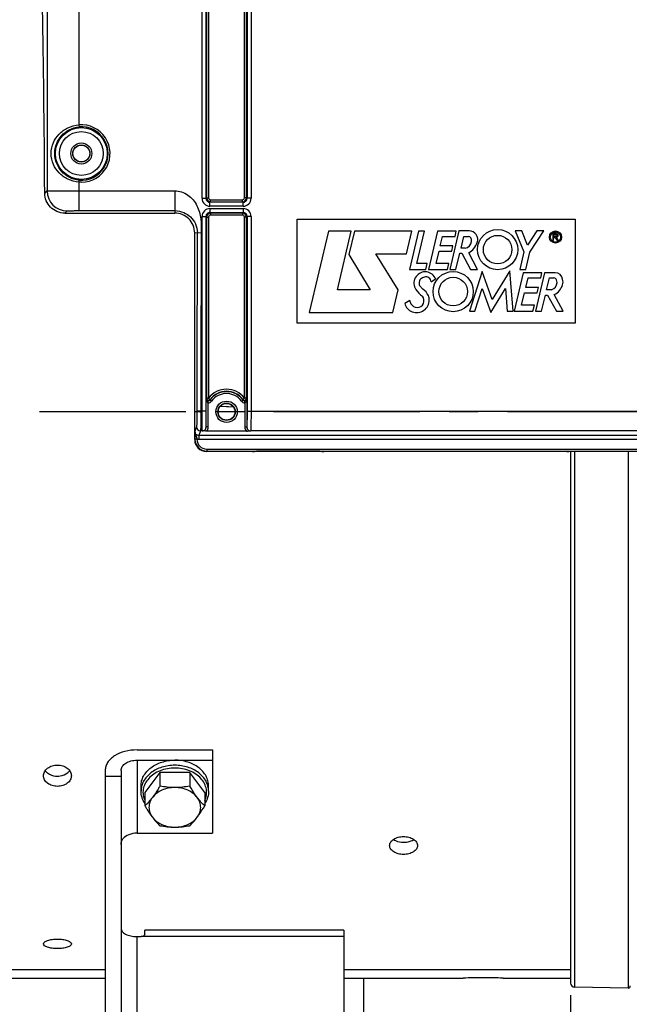
# Model space of a CAD drawing. Units: millimetres. Extents: x 0 to 594, y 0 to 420.
# Drawn here: x 182 to 233, y 231 to 313 of the extents above; entities that cross this region are included whole.
import ezdxf

# ---------------------------------------------------------------- set-up
doc = ezdxf.new("R2010")
doc.units = ezdxf.units.MM
doc.header["$LTSCALE"] = 32.67
doc.linetypes.add('CENTER', pattern=[0.6, 0.375, -0.075, 0.075, -0.075])
doc.layers.get('0').update_dxf_attribs({"linetype": 'CONTINUOUS'})
doc.layers.add('7_ALL_FEATURES', color=7, linetype='CONTINUOUS')
doc.layers.add('AXE_ASM_REF', color=7, linetype='CONTINUOUS')
doc.styles.get("Standard").update_dxf_attribs({"font": 'txt', "width": 0.85})
doc.dimstyles.new('DIMSTYLE_3', dxfattribs={"dimtxt": 3.5, "dimasz": 3.5, "dimexe": 1.5, "dimexo": 1, "dimgap": 0.875, "dimtad": 1, "dimdec": 4, "dimlfac": 3, "dimtxsty": 'STANDARD', "dimblk": '_FILLED', "dimblk1": '_FILLED', "dimblk2": '_FILLED', "dimcen": 0.09, "dimclrt": 5, "dimadec": 0, "dimazin": 0, "dimtp": 0.0001, "dimtm": 0.0001, "dimtfac": 1, "dimtdec": 4, "dimtofl": 0, "dimtmove": 0, "dimatfit": 3, "dimldrblk": '_FILLED', "dimfxl": 1, "dimtolj": 1, "dimarcsym": 0})

# ---------------------------------------------------------------- blocks, each defined once
blk = doc.blocks.new('_FILLED')
at = {"color": 0, "linetype": 'BYBLOCK'}
blk.add_solid([(0, 0), (-1, 0.214), (-1, -0.214)], dxfattribs=at)
blk = doc.blocks.new('*D10')
at = {"color": 2, "linetype": 'CONTINUOUS'}
for p, q in [((117.033, 357.617), (117.033, 396.258)), ((269.367, 288.744), (269.367, 396.258)), ((117.033, 394.758), (193.2, 394.758)), ((269.367, 394.758), (193.2, 394.758))]:
    blk.add_line(p, q, dxfattribs=at)
at = {"color": 2, "linetype": 'CONTINUOUS', "xscale": 3.5, "yscale": 3.5, "zscale": 3.5, "rotation": 180}
blk.add_blockref('_FILLED', (117.033, 394.758), dxfattribs=at)
at = {"color": 2, "linetype": 'CONTINUOUS', "xscale": 3.5, "yscale": 3.5, "zscale": 3.5}
blk.add_blockref('_FILLED', (269.367, 394.758), dxfattribs=at)
at = {"color": 5, "linetype": 'CONTINUOUS', "insert": (193.2, 399.133), "char_height": 3.5, "width": 8.925, "attachment_point": 2, "line_spacing_factor": 0.9}
blk.add_mtext('457', dxfattribs=at)
blk = doc.blocks.new('*D25')
at = {"color": 2, "linetype": 'CONTINUOUS'}
for p, q in [((269.367, 271.898), (269.367, 215.727)), ((228.2, 231.403), (228.2, 215.727)), ((228.2, 217.227), (248.783, 217.227)), ((269.367, 217.227), (248.783, 217.227)), ((248.783, 217.227), (292.981, 217.227))]:
    blk.add_line(p, q, dxfattribs=at)
at = {"color": 2, "linetype": 'CONTINUOUS', "xscale": 3.5, "yscale": 3.5, "zscale": 3.5, "rotation": 180}
blk.add_blockref('_FILLED', (228.2, 217.227), dxfattribs=at)
at = {"color": 2, "linetype": 'CONTINUOUS', "xscale": 3.5, "yscale": 3.5, "zscale": 3.5}
blk.add_blockref('_FILLED', (269.367, 217.227), dxfattribs=at)
at = {"color": 5, "linetype": 'CONTINUOUS', "insert": (278.106, 221.602), "char_height": 3.5, "width": 14.875, "attachment_point": 1, "line_spacing_factor": 0.9}
blk.add_mtext('123,5', dxfattribs=at)

msp = doc.modelspace()

# ---------------------------------------------------------------- linework, layer by layer
at = {"color": 9, "linetype": 'CONTINUOUS'}
for p, q in [((197.697182, 336.65254), (197.697182, 298.277705)), ((197.863823, 336.652258), (197.863823, 298.277705)), ((200.869591, 298.277705), (200.869591, 336.652258)), ((201.036232, 298.277734), (201.036232, 336.65254)), ((184.336275, 329.875274), (184.336275, 298.844483)), ((187.002536, 329.874895), (187.002536, 304.388897)), ((197.314291, 298.228097), (197.314291, 329.874978)), ((197.647574, 298.2281), (197.647574, 329.875274)), ((201.08584, 329.875274), (201.08584, 298.228105)), ((201.419123, 329.874978), (201.419123, 298.228097)), ((187.002536, 304.388897), (187.016198, 304.222817)), ((187.002536, 299.587122), (187.016198, 299.753203)), ((187.002536, 299.587122), (187.002536, 297.195221)), ((187.222838, 299.579058), (187.002536, 299.587122)), ((184.134815, 298.643023), (184.336275, 298.844483)), ((197.314291, 298.228097), (197.647574, 298.228097)), ((197.697182, 298.277705), (197.647574, 298.2281)), ((197.697182, 298.277705), (197.863823, 298.277705)), ((201.036232, 298.277705), (200.869591, 298.277705)), ((201.08584, 298.228105), (201.036232, 298.277734)), ((201.419123, 298.228097), (201.08584, 298.228097)), ((197.980856, 297.561532), (197.980856, 297.894815)), ((200.752558, 297.561532), (197.980856, 297.561532)), ((197.980856, 297.373759), (197.980856, 297.040477)), ((197.980856, 297.373759), (200.752558, 297.373759)), ((198.030466, 297.944423), (197.980936, 297.894815)), ((200.752482, 297.894815), (197.980936, 297.894815)), ((198.030464, 297.944423), (198.030464, 298.111064)), ((198.030464, 298.111064), (200.702949, 298.111064)), ((198.030466, 297.944423), (200.702949, 297.944423)), ((200.702949, 297.944423), (200.702949, 298.111064)), ((200.752482, 297.894815), (200.702949, 297.944423)), ((200.752558, 297.561532), (200.752558, 297.894815)), ((200.752558, 297.373759), (200.752558, 297.040477)), ((185.812627, 296.98801), (186.002688, 297.178071)), ((195.033372, 297.195221), (195.033374, 296.98801)), ((197.314291, 280.386566), (197.314291, 296.707194)), ((197.314291, 296.707194), (197.647574, 296.707194)), ((197.647574, 280.386566), (197.647574, 296.707186)), ((197.647574, 296.707186), (197.697182, 296.657557)), ((197.697182, 296.657586), (197.863823, 296.657586)), ((197.697182, 296.657557), (197.697183, 281.465145)), ((197.863823, 296.657586), (197.863823, 281.465142)), ((197.980932, 297.040477), (200.752478, 297.040477)), ((197.980932, 297.040477), (198.030464, 296.990868)), ((198.030464, 296.990868), (198.030464, 296.824227)), ((200.702948, 296.990868), (198.030464, 296.990868)), ((200.702949, 296.824227), (198.030464, 296.824227)), ((200.702948, 296.990868), (200.752478, 297.040477)), ((200.702949, 296.990868), (200.702949, 296.824227)), ((200.869591, 281.465142), (200.869591, 296.657586)), ((201.036232, 296.657586), (200.869591, 296.657586)), ((201.036232, 296.657586), (201.08584, 296.707191)), ((201.036232, 281.465142), (201.036232, 296.657586)), ((201.419123, 296.707194), (201.08584, 296.707194)), ((201.08584, 296.707191), (201.08584, 280.386566)), ((201.419123, 296.707194), (201.419123, 280.386566)), ((197.253178, 295.318124), (196.70004, 295.321343)), ((197.670999, 279.051055), (197.670999, 281.384677)), ((197.863823, 281.465142), (197.697183, 281.465141)), ((197.837641, 281.069288), (197.84039, 281.23568)), ((197.837641, 279.050945), (197.837641, 281.069288)), ((197.863823, 281.465142), (197.996428, 281.36422)), ((198.115124, 281.209832), (197.979241, 281.306294)), ((200.61829, 281.209832), (200.754173, 281.306294)), ((200.869591, 281.465142), (200.736986, 281.36422)), ((200.895773, 281.069288), (200.893024, 281.235681)), ((200.895773, 281.069288), (200.895773, 279.050945)), ((201.062415, 281.384677), (201.062415, 279.051019)), ((196.877574, 280.321343), (196.70004, 280.321343)), ((196.877602, 280.386574), (196.877574, 280.321343)), ((197.647574, 280.386566), (196.877602, 280.386574)), ((197.210885, 280.386566), (197.210856, 280.305037)), ((201.08584, 280.386566), (234.31424, 280.386566)), ((196.855546, 279.05506), (196.723189, 278.657736)), ((197.056065, 278.323567), (197.056065, 277.990691)), ((197.188833, 278.722195), (197.056075, 278.323567)), ((238.344011, 278.323567), (197.056075, 278.323567)), ((197.336346, 278.722183), (197.188833, 278.722195)), ((197.338371, 278.717142), (197.336346, 278.722183)), ((197.670999, 279.051055), (197.669629, 279.05506)), ((197.837641, 279.050945), (197.670999, 279.050945)), ((200.895773, 279.050945), (201.062415, 279.050945)), ((201.063785, 279.05506), (201.062415, 279.051019)), ((201.397068, 278.722183), (201.395356, 278.717156)), ((234.003013, 278.722183), (201.397068, 278.722183)), ((196.714619, 278.032239), (196.70004, 277.988467)), ((196.881484, 278.014013), (196.714884, 278.010392)), ((196.879778, 278.026594), (196.881482, 278.014243)), ((238.344016, 277.990691), (197.056065, 277.990691)), ((197.713953, 277.032068), (197.699279, 276.98801)), ((197.713953, 277.198506), (237.686127, 277.198506)), ((197.713953, 277.198506), (197.713953, 277.032068)), ((197.713953, 277.032068), (237.686127, 277.032068)), ((228.527556, 277.021415), (228.527556, 232.069568)), ((233.030465, 277.021415), (233.030465, 231.99097)), ((191.866707, 251.102341), (191.866707, 244.973985)), ((191.866707, 222.671386), (191.866707, 236.298749)), ((209.20004, 236.298749), (192.20004, 236.298749))]:
    msp.add_line(p, q, dxfattribs=at)
at = {"color": 7, "linetype": 'CONTINUOUS'}
for p, q in [((185.812627, 296.98801), (195.033374, 296.98801)), ((196.70004, 280.321343), (196.70004, 295.321351)), ((207.898216, 295.479298), (206.290549, 288.654676)), ((209.817945, 295.479298), (207.898216, 295.479298)), ((208.660473, 290.545943), (209.817945, 295.479298)), ((210.079547, 295.477879), (209.619838, 293.524353)), ((214.881356, 295.477879), (210.079547, 295.477879)), ((214.451038, 293.56903), (214.881356, 295.477879)), ((215.442729, 295.480034), (214.689198, 292.261388)), ((215.3211, 292.75747), (215.953476, 295.480034)), ((215.953476, 295.480034), (215.442729, 295.480034)), ((217.05602, 295.480034), (216.297551, 292.259838)), ((218.620586, 295.480034), (217.05602, 295.480034)), ((217.275205, 294.24067), (217.467687, 295.039878)), ((217.467687, 295.039878), (218.527183, 295.039878)), ((218.839006, 295.488466), (218.080615, 292.269062)), ((218.527183, 295.039878), (218.620586, 295.480034)), ((219.701341, 295.488466), (218.839006, 295.488466)), ((219.023528, 294.049974), (219.259637, 295.035515)), ((219.259637, 295.035515), (219.646653, 295.035515)), ((224.098039, 295.490336), (223.559066, 295.490336)), ((223.559066, 295.490336), (224.283321, 293.729187)), ((224.581558, 294.300749), (224.098039, 295.490336)), ((225.368467, 295.48981), (224.581558, 294.300749)), ((224.786866, 293.722249), (225.957741, 295.48981)), ((225.957741, 295.48981), (225.368467, 295.48981)), ((227.016322, 295.266175), (226.70004, 295.28374)), ((226.70004, 295.28374), (226.70004, 294.6995)), ((226.777501, 295.199094), (226.997667, 295.199094)), ((226.777501, 295.023488), (226.777501, 295.199094)), ((226.997667, 295.023488), (226.777501, 295.023488)), ((226.777501, 294.9398), (226.906331, 294.9398)), ((226.777501, 294.6995), (226.777501, 294.9398)), ((226.906331, 294.9398), (227.077361, 294.704594)), ((227.182664, 294.704594), (227.003603, 294.950843)), ((218.3347, 294.24067), (217.275205, 294.24067)), ((218.231994, 293.799516), (218.3347, 294.24067)), ((219.372593, 294.049974), (219.023528, 294.049974)), ((226.70004, 294.6995), (226.777501, 294.6995)), ((227.077361, 294.704594), (227.182664, 294.704594)), ((209.619838, 293.524353), (211.413195, 290.545943)), ((211.87628, 293.56903), (214.451038, 293.56903)), ((213.741659, 290.551856), (211.87628, 293.56903)), ((216.92309, 292.763935), (217.171552, 293.799516)), ((217.171552, 293.799516), (218.231994, 293.799516)), ((218.586211, 292.269062), (218.913673, 293.617282)), ((218.913673, 293.617282), (219.084605, 293.617282)), ((219.084605, 293.617282), (219.801072, 292.267538)), ((220.394034, 292.267538), (219.657953, 293.654234)), ((224.283321, 293.729187), (223.931732, 292.253451)), ((224.437328, 292.253451), (224.786866, 293.722249)), ((216.183435, 292.75747), (215.3211, 292.75747)), ((216.075105, 292.261388), (216.183435, 292.75747)), ((217.986634, 292.763935), (216.92309, 292.763935)), ((217.872206, 292.259838), (217.986634, 292.763935)), ((214.689198, 292.261388), (216.075105, 292.261388)), ((216.297551, 292.259838), (217.872206, 292.259838)), ((216.84392, 291.562281), (216.889713, 291.464756)), ((218.080615, 292.269062), (218.586211, 292.269062)), ((220.788776, 292.090456), (219.725233, 288.77147)), ((219.801072, 292.267538), (220.394034, 292.267538)), ((221.633135, 289.737983), (220.788776, 292.090456)), ((223.095047, 292.139234), (221.633135, 289.737983)), ((223.385615, 288.770156), (223.095047, 292.139234)), ((224.228919, 291.990378), (223.470397, 288.769919)), ((223.931732, 292.253451), (224.437328, 292.253451)), ((225.792959, 291.990378), (224.228919, 291.990378)), ((224.448103, 290.751014), (224.64006, 291.550222)), ((224.64006, 291.550222), (225.700029, 291.550222)), ((226.022976, 291.988591), (225.265345, 288.770156)), ((225.700029, 291.550222), (225.792959, 291.990378)), ((226.908779, 291.988591), (226.022976, 291.988591)), ((226.182277, 290.564605), (226.418068, 291.550222)), ((226.418068, 291.550222), (226.805083, 291.550222)), ((216.506272, 291.22502), (216.889713, 291.464756)), ((225.507546, 290.751014), (224.448103, 290.751014)), ((225.404862, 290.30915), (225.507546, 290.751014)), ((211.413195, 290.545943), (208.660473, 290.545943)), ((213.295091, 288.654676), (213.741659, 290.551856)), ((220.183102, 288.77147), (220.795452, 290.666547)), ((220.795452, 290.666547), (221.510981, 288.651312)), ((221.510981, 288.651312), (222.733682, 290.664234)), ((222.733682, 290.664234), (222.893839, 288.770156)), ((224.095989, 289.273701), (224.343956, 290.30915)), ((224.343956, 290.30915), (225.404862, 290.30915)), ((225.761164, 288.770156), (226.087627, 290.117587)), ((226.087627, 290.117587), (226.259085, 290.117587)), ((226.604539, 290.564605), (226.182277, 290.564605)), ((226.259085, 290.117587), (227.008517, 288.768368)), ((227.56904, 288.768368), (226.829571, 290.159032)), ((214.712798, 289.670231), (214.308331, 289.414883)), ((225.159532, 289.273701), (224.095989, 289.273701)), ((225.044579, 288.769919), (225.159532, 289.273701)), ((206.290549, 288.654676), (213.295091, 288.654676)), ((219.725233, 288.77147), (220.183102, 288.77147)), ((222.893839, 288.770156), (223.385615, 288.770156)), ((223.470397, 288.769919), (225.044579, 288.769919)), ((225.265345, 288.770156), (225.761164, 288.770156)), ((227.008517, 288.768368), (227.56904, 288.768368)), ((196.70004, 277.988467), (196.70004, 280.321343)), ((201.03092, 278.708877), (197.702621, 278.708877)), ((201.542076, 276.98801), (197.699279, 276.98801)), ((201.708717, 276.996592), (201.714109, 277.012781)), ((207.185973, 277.021415), (201.880774, 277.021415)), ((207.35803, 276.996592), (207.352638, 277.012781)), ((227.875409, 276.98801), (207.524671, 276.98801)), ((228.04205, 276.996592), (228.047443, 277.012781)), ((228.20004, 277.012781), (228.20004, 232.402851)), ((191.866707, 251.959391), (198.20004, 251.959391)), ((198.20004, 251.959391), (198.20004, 244.973985)), ((191.866707, 251.102341), (198.20004, 251.102341)), ((189.20004, 250.245291), (189.20004, 224.98801)), ((190.533374, 250.245291), (190.533374, 224.98801)), ((189.20004, 249.753511), (190.533374, 249.753511)), ((193.782448, 250.055988), (192.531522, 248.396225)), ((196.284299, 250.055988), (193.782448, 250.055988)), ((193.782448, 250.055988), (193.782448, 248.926944)), ((197.535225, 248.396225), (196.284299, 250.055988)), ((196.284299, 250.055988), (196.284299, 248.926944)), ((192.20004, 248.503356), (192.20004, 248.931882)), ((197.866707, 248.503356), (197.866707, 248.931882)), ((192.531522, 248.396225), (192.531522, 247.267181)), ((197.535225, 248.396225), (197.535225, 247.267181)), ((191.866707, 244.973985), (198.20004, 244.973985)), ((191.866707, 236.298749), (192.20004, 236.298749)), ((209.20004, 236.834204), (192.533374, 236.834204)), ((192.533374, 236.482386), (192.533374, 236.834204)), ((209.20004, 236.834151), (209.20004, 220.321343)), ((151.70004, 233.542975), (189.20004, 233.542975)), ((209.20004, 233.542975), (228.20004, 233.542975)), ((151.70004, 232.821343), (189.20004, 232.821343)), ((209.20004, 232.821343), (219.20004, 232.821343)), ((210.866707, 222.98801), (210.866707, 232.821343)), ((222.533374, 232.821343), (228.20004, 232.821343)), ((233.030465, 231.99097), (228.527556, 232.069568))]:
    msp.add_line(p, q, dxfattribs=at)
at = {"color": 4, "linetype": 'CONTINUOUS'}
for p, q in [((205.290549, 287.769919), (205.290549, 296.490336)), ((205.290549, 296.490336), (228.56904, 296.490336)), ((228.56904, 296.490336), (228.56904, 287.769919)), ((228.56904, 287.769919), (205.290549, 287.769919))]:
    msp.add_line(p, q, dxfattribs=at)
at = {"color": 9, "linetype": 'CONTINUOUS'}
for centre, radius in [((187.20004, 301.98801), 2.172383), ((187.20004, 301.98801), 1.839094), ((187.20004, 301.98801), 0.88122), ((187.20004, 301.98801), 0.714597), ((199.366707, 280.321343), 0.895766), ((199.366707, 280.321343), 0.729143)]:
    msp.add_circle(centre, radius, dxfattribs=at)
at = {"color": 7, "linetype": 'CONTINUOUS'}
for centre, radius in [((187.20004, 301.98801), 0.7), ((222.083723, 293.92681), 1.684936), ((222.083723, 293.92681), 1.197347), ((226.930853, 294.982116), 0.509717), ((226.930853, 294.982116), 0.433857), ((218.35757, 290.405438), 1.684936), ((218.35757, 290.405438), 1.197347), ((199.366707, 280.321343), 0.7)]:
    msp.add_circle(centre, radius, dxfattribs=at)
at = {"color": 9, "linetype": 'CONTINUOUS'}
for centre, radius, start, end in [((187.20004, 301.98801), 2.408997, 270.54221429, 94.70273739), ((187.20004, 301.98801), 2.242356, 265.29726261, 94.70273739), ((186.003299, 298.845094), 1.667026, 180.02098363, 269.97901637), ((197.980914, 298.228155), 0.666623, 180.00500815, 269.99499185), ((197.980731, 298.227972), 0.333157, 179.97792146, 270.03529748), ((198.030517, 298.277758), 0.333335, 180.00903682, 269.9912248), ((198.030456, 298.277697), 0.166633, 179.99725338, 270.00274662), ((200.702897, 298.277758), 0.333335, 270.0090075, 359.99592042), ((200.702959, 298.277696), 0.166632, 269.99669996, 0.00330004), ((200.752684, 298.227971), 0.333156, 269.96526577, 0.02308304), ((200.752507, 298.228148), 0.666616, 270.00437616, 359.99562384), ((197.980907, 296.707143), 0.666616, 90.00437616, 179.99562384), ((200.7525, 296.707136), 0.666623, 0.00500815, 89.99499185), ((197.98073, 296.70732), 0.333156, 89.96526577, 180.02308304), ((198.030517, 296.657533), 0.333335, 90.0090075, 179.99592042), ((198.030455, 296.657595), 0.166632, 89.99669996, 180.00330004), ((200.702897, 296.657533), 0.333335, 0.00903682, 89.9912248), ((200.702957, 296.657594), 0.166633, 359.99725338, 90.00274662), ((200.752683, 296.707319), 0.333157, 359.97792146, 90.03529748), ((2773.458039, 280.563847), 2576.58044, 179.671862335, 180.003942048), ((2788.563613, 280.512471), 2591.352731, 179.672639692, 180.002783819), ((199.366707, 280.321343), 1.88861, 37.27364684, 142.72635316), ((199.366707, 280.321343), 1.701526, 35.38038117, 144.6293488), ((199.366707, 280.321343), 1.721992, 37.27364684, 142.72635316), ((199.366707, 280.321343), 1.534878, 35.37064789, 144.62935211), ((201.43381, 280.204785), 3.943462, 161.36080816, 162.59031643), ((197.843027, 281.402852), 0.333607, 269.07486905, 324.6489153), ((201.681477, 280.239307), 3.852922, 163.02445008, 163.92297211), ((200.890398, 281.402874), 0.333629, 215.35304338, 270.92317226), ((197.299755, 280.204833), 3.943303, 17.40966941, 18.63917879), ((197.188993, 279.055631), 0.333447, 180.09808864, 269.97175998), ((197.336285, 279.055527), 0.333344, 270.01050476, 359.91964661), ((201.397129, 279.055527), 0.333344, 180.08034979, 269.98949883), ((197.69304, 278.031865), 0.978421, 179.97813546, 181.25762583), ((197.714477, 278.031923), 0.999855, 181.23394786, 269.96997773), ((197.714458, 278.031706), 0.833199, 181.20030799, 269.96527092)]:
    msp.add_arc(centre, radius, start, end, dxfattribs=at)
at = {"color": 7, "linetype": 'CONTINUOUS'}
for centre, radius, start, end in [((219.646653, 294.828402), 0.207113, 27.94865598, 90), ((219.701341, 294.770721), 0.717745, 340.13012183, 90), ((219.277749, 294.632676), 0.624724, 357.23671351, 27.94865598), ((226.997667, 295.111291), 0.087803, 270, 90), ((227.016322, 295.099455), 0.149155, 265.10847286, 89.99999954), ((219.277749, 294.670447), 0.62768, 278.69089978, 353.79087671), ((218.79173, 295.099455), 1.684936, 300.93724635, 340.13012183), ((216.01319, 291.116195), 0.943286, 28.23491983, 214.24814588), ((216.152993, 290.826603), 0.824883, 104.30994223, 129.74318948), ((216.05977, 291.192067), 0.447717, 4.22088992, 104.30994223), ((226.805083, 291.320726), 0.229496, 19.16416972, 90), ((226.908779, 291.360911), 0.62768, 6.66830324, 90), ((215.706014, 291.047057), 0.203682, 177.30372685, 218.4540911), ((217.185628, 290.977377), 1.684936, 168.7960045, 177.30372685), ((215.799298, 291.251978), 0.271671, 129.74318948, 168.7960045), ((260.441901, 326.5731), 57.329852, 218.4540911, 218.74442827), ((226.432633, 291.168285), 0.62768, 285.89496472, 360), ((226.248281, 291.360911), 1.335069, 295.81079447, 343.32445604), ((226.366449, 291.168285), 0.693864, 0, 19.16416972), ((226.737011, 291.214512), 0.824883, 343.32445604, 15.41678729), ((215.336263, 289.644977), 0.579388, 205.89510455, 40.90959864), ((217.144956, 291.886734), 2.312456, 214.24814588, 233.64400699), ((216.01319, 290.922392), 0.365974, 218.74442827, 236.43601063), ((215.094098, 289.537161), 1.296432, 24.07352496, 56.43601063), ((215.465494, 289.703089), 0.889655, 0, 24.07352496), ((215.264318, 289.624418), 0.97868, 192.36266827, 250.09698532), ((216.152993, 290.041474), 1.487274, 194.45462997, 205.89510455), ((215.292801, 289.703089), 1.062349, 250.09698532, 360), ((197.863952, 281.465459), 0.16677, 180.10805263, 294.12370342), ((197.863696, 281.465395), 0.166816, 294.21287672, 303.7844939), ((200.869717, 281.465394), 0.166815, 236.21086263, 245.78100592), ((200.869462, 281.465459), 0.16677, 245.87020209, 359.89085984), ((200.868283, 273.003516), 8.461626, 89.8452299, 89.99114427), ((220.868621, 187.877672), 44.974634, 90.00243961, 92.12618914), ((220.865755, 187.92948), 44.922827, 87.87258611, 89.99878753), ((228.533374, 232.402851), 0.333333, 180, 269), ((233.033374, 232.157611), 0.166667, 269, 0.77612865)]:
    msp.add_arc(centre, radius, start, end, dxfattribs=at)
at = {"color": 3, "linetype": 'CONTINUOUS'}
for centre, radius, start, end in [((184.976289, 250.81876), 1.00064, 224.78042027, 231.60892193), ((185.426124, 250.816133), 0.997132, 308.62725307, 315.4347534)]:
    msp.add_arc(centre, radius, start, end, dxfattribs=at)
at = {"color": 7, "linetype": 'CONTINUOUS'}
for centre, major_axis, ratio, start_param, end_param in [((183.366707, 280.321343), (0, 47.666667), 0.017455065, -1.176270053, -0.785322005), ((197.700193, 277.989382), (0.316478, 0.950207), 0.998477855, -4.390425241, -2.820542303), ((201.542076, 276.996744), (0.166667, 0), 0.052407779, -1.570796327, -0.017453292), ((207.524671, 276.996744), (0.166667, 0), 0.052407779, -3.124139361, -1.570796327), ((227.875409, 276.996744), (0.166667, 0), 0.052407779, -1.570796327, -0.017453292)]:
    msp.add_ellipse(centre, major_axis=major_axis, ratio=ratio, start_param=start_param, end_param=end_param, dxfattribs=at)
at = {"color": 9, "linetype": 'CONTINUOUS'}
for points, knots in [([(187.002536, 299.587122), (186.679547, 299.612144), (186.060428, 299.77471), (185.304509, 300.312728), (184.792524, 301.072784), (184.602609, 301.98788), (184.792408, 302.90303), (185.304417, 303.663231), (186.060385, 304.201289), (186.679541, 304.363875), (187.002536, 304.388897)], [0, 0, 0, 0, 0.132695716, 0.255341649, 0.372416052, 0.499972515, 0.627561198, 0.744641219, 0.86730187, 1, 1, 1, 1]), ([(187.016198, 299.753203), (186.724754, 299.777234), (186.16876, 299.938181), (185.511994, 300.455192), (185.082296, 301.159562), (184.926869, 301.987893), (185.082197, 302.816266), (185.511916, 303.520765), (186.168718, 304.037821), (186.724748, 304.198784), (187.016198, 304.222817)], [0, 0, 0, 0, 0.132782118, 0.254607061, 0.371572133, 0.499972132, 0.628405161, 0.745375305, 0.867215053, 1, 1, 1, 1]), ([(184.336275, 298.844483), (184.341628, 298.846491), (184.361973, 298.84559), (184.403329, 298.848859), (184.469983, 298.849437), (184.605219, 298.85227), (184.829174, 298.854327), (185.156829, 298.856973), (185.553924, 298.858944), (186.176948, 298.86107), (186.665947, 298.861634), (187.002526, 298.861634)], [0, 0, 0, 0, 0.006431714, 0.02220125, 0.047174211, 0.081118121, 0.174562396, 0.299025903, 0.449832907, 0.62131634, 1, 1, 1, 1]), ([(187.002526, 298.861634), (188.341001, 298.861634), (190.348716, 298.861998), (192.691042, 298.861148), (193.862215, 298.862316), (194.531439, 298.860399), (194.866083, 298.864082), (195.033374, 298.861634)], [0, 0, 0, 0, 0.500000183, 0.750000275, 0.87500032, 0.937500339, 1, 1, 1, 1]), ([(195.033374, 298.861634), (195.034093, 298.651261), (195.033737, 298.261889), (195.033319, 297.803282), (195.032577, 297.503338), (195.034893, 297.349364), (195.031877, 297.252817), (195.035582, 297.207335), (195.033374, 297.195221)], [0, 0, 0, 0, 0.37873023, 0.701013492, 0.825479241, 0.918916662, 0.977832601, 1, 1, 1, 1]), ([(195.033374, 298.861634), (195.418592, 298.861634), (196.202442, 298.583557), (196.960046, 297.645206), (197.260091, 296.49141), (197.255439, 295.709086), (197.253178, 295.318124)], [0, 0, 0, 0, 0.248035104, 0.497577804, 0.74826207, 1, 1, 1, 1]), ([(186.002688, 297.178071), (186.007968, 297.183353), (186.039472, 297.178636), (186.093745, 297.187667), (186.188117, 297.187044), (186.310142, 297.19088), (186.459357, 297.192426), (186.692871, 297.194731), (186.876311, 297.195221), (187.002536, 297.195221)], [0, 0, 0, 0, 0.022400257, 0.081364359, 0.174806776, 0.299241444, 0.450003777, 0.621433806, 1, 1, 1, 1]), ([(195.033372, 297.195221), (195.288072, 297.195221), (195.774831, 297.096877), (196.385361, 296.694593), (196.813865, 296.089165), (196.921388, 295.583386), (196.919864, 295.320055)], [0, 0, 0, 0, 0.260042645, 0.491008232, 0.731141674, 1, 1, 1, 1]), ([(197.837641, 281.069288), (197.804604, 281.07038), (197.730379, 281.123441), (197.684039, 281.243988), (197.671431, 281.338045), (197.670999, 281.384677)], [0, 0, 0, 0, 0.260042077, 0.633129554, 1, 1, 1, 1]), ([(201.062415, 281.384677), (201.062127, 281.353629), (201.054017, 281.238786), (200.986795, 281.072311), (200.895773, 281.069288)], [0, 0, 0, 0, 0.254247154, 1, 1, 1, 1]), ([(196.877574, 280.321343), (196.877439, 280.163344), (196.876175, 279.87137), (196.872842, 279.527022), (196.86775, 279.301072), (196.86533, 279.182341), (196.85972, 279.105076), (196.859274, 279.066254), (196.855546, 279.05506)], [0, 0, 0, 0, 0.374179418, 0.691553825, 0.815252094, 0.909806902, 0.972058741, 1, 1, 1, 1]), ([(197.210856, 280.305037), (197.168782, 280.305073), (197.091021, 280.305921), (196.998855, 280.308413), (196.939516, 280.312144), (196.9075, 280.314119), (196.890282, 280.317868), (196.878473, 280.318819), (196.877574, 280.321343)], [0, 0, 0, 0, 0.377445359, 0.698838517, 0.823024086, 0.916604505, 0.975961276, 1, 1, 1, 1]), ([(197.210856, 280.305037), (197.210721, 280.10756), (197.209453, 279.742613), (197.206137, 279.31226), (197.20102, 279.02975), (197.198649, 278.88147), (197.192946, 278.784609), (197.192618, 278.736421), (197.188832, 278.722195)], [0, 0, 0, 0, 0.374191933, 0.69158569, 0.815294304, 0.909856163, 0.972104242, 1, 1, 1, 1]), ([(197.336346, 278.722183), (197.332357, 278.737181), (197.332176, 278.788215), (197.326172, 278.890874), (197.323825, 279.048102), (197.318604, 279.346576), (197.315396, 279.798274), (197.314292, 280.180678), (197.314291, 280.386566)], [0, 0, 0, 0, 0.027965978, 0.090766038, 0.186185859, 0.310828777, 0.62897958, 1, 1, 1, 1]), ([(197.669629, 279.05506), (197.665711, 279.066872), (197.665386, 279.108002), (197.659496, 279.189914), (197.657091, 279.315817), (197.6519, 279.554532), (197.648673, 279.915936), (197.647574, 280.221854), (197.647574, 280.386566)], [0, 0, 0, 0, 0.028030086, 0.090848259, 0.186272056, 0.31090056, 0.629022558, 1, 1, 1, 1]), ([(201.08584, 280.386566), (201.08584, 280.221854), (201.084741, 279.915936), (201.081514, 279.554532), (201.076323, 279.315817), (201.073918, 279.189914), (201.068028, 279.108002), (201.067703, 279.066872), (201.063785, 279.05506)], [0, 0, 0, 0, 0.370977442, 0.68909944, 0.813727944, 0.909151741, 0.971969914, 1, 1, 1, 1]), ([(201.419123, 280.386566), (201.419122, 280.180678), (201.418018, 279.798274), (201.41481, 279.346576), (201.409589, 279.048102), (201.407242, 278.890874), (201.401238, 278.788215), (201.401057, 278.737181), (201.397068, 278.722183)], [0, 0, 0, 0, 0.37102042, 0.689171223, 0.813814141, 0.909233962, 0.972034022, 1, 1, 1, 1]), ([(196.723189, 278.657736), (196.722064, 278.620911), (196.716108, 278.412471), (196.714721, 278.20392), (196.714619, 278.032239)], [0, 0, 0, 0, 0.176681652, 1, 1, 1, 1]), ([(196.723193, 278.65767), (196.722661, 278.604846), (196.739037, 278.499419), (196.799677, 278.353187), (196.854191, 278.197291), (196.872248, 278.085458), (196.879778, 278.026594)], [0, 0, 0, 0, 0.242819646, 0.481672786, 0.727220516, 1, 1, 1, 1]), ([(197.056075, 278.323567), (196.970942, 278.323491), (196.793505, 278.395092), (196.72311, 278.572633), (196.723188, 278.657733)], [0, 0, 0, 0, 0.500095875, 1, 1, 1, 1]), ([(197.338366, 278.717155), (197.423393, 278.717116), (197.600529, 278.788783), (197.671024, 278.966021), (197.670999, 279.051055)], [0, 0, 0, 0, 0.499982598, 1, 1, 1, 1]), ([(201.062415, 279.051019), (201.062386, 278.965941), (201.133001, 278.788574), (201.31029, 278.717121), (201.395356, 278.717155)], [0, 0, 0, 0, 0.500033752, 1, 1, 1, 1]), ([(196.879778, 278.026594), (196.858922, 278.026616), (196.820926, 278.027623), (196.768089, 278.026114), (196.738344, 278.032738), (196.716717, 278.028232), (196.714623, 278.032239)], [0, 0, 0, 0, 0.378331536, 0.700691978, 0.917994278, 1, 1, 1, 1]), ([(195.033374, 250.673816), (194.667785, 250.673816), (193.953569, 250.56928), (193.156579, 250.175136), (192.670585, 249.726402), (192.403502, 249.348155), (192.237727, 248.935236), (192.200044, 248.645664), (192.200044, 248.503356)], [0, 0, 0, 0, 0.278804888, 0.541304014, 0.663834959, 0.780150298, 0.891473731, 1, 1, 1, 1]), ([(195.033374, 250.43901), (194.615056, 250.43901), (193.988273, 250.327084), (193.270393, 249.954864), (192.837132, 249.589454), (192.5277, 249.151918), (192.36328, 248.665406), (192.357737, 248.16087), (192.458728, 247.840763), (192.530742, 247.690823)], [0, 0, 0, 0, 0.283414275, 0.417974487, 0.544744673, 0.663675186, 0.776654666, 0.887305216, 1, 1, 1, 1]), ([(197.866703, 248.503356), (197.866703, 248.645664), (197.82902, 248.935236), (197.663245, 249.348155), (197.396163, 249.726402), (196.910168, 250.175136), (196.113179, 250.56928), (195.398963, 250.673816), (195.033374, 250.673816)], [0, 0, 0, 0, 0.108526276, 0.219849717, 0.336165064, 0.458696019, 0.721195164, 1, 1, 1, 1]), ([(197.536005, 247.690822), (197.608019, 247.840762), (197.70901, 248.160869), (197.703467, 248.665405), (197.539047, 249.151917), (197.229615, 249.589454), (196.796354, 249.954864), (196.078474, 250.327084), (195.451692, 250.43901), (195.033374, 250.43901)], [0, 0, 0, 0, 0.112694797, 0.223345354, 0.336324837, 0.455255353, 0.582025543, 0.716585763, 1, 1, 1, 1])]:
    msp.add_open_spline(points, degree=3, knots=knots, dxfattribs=at)
at = {"color": 7, "linetype": 'CONTINUOUS'}
for points, knots in [([(185.812627, 296.98801), (185.588755, 296.98801), (185.140207, 297.079132), (184.584108, 297.459347), (184.221825, 298.00816), (184.136332, 298.434196), (184.134815, 298.643023)], [0, 0, 0, 0, 0.258552012, 0.512180841, 0.758818019, 1, 1, 1, 1]), ([(196.70004, 295.321351), (196.700039, 295.54224), (196.61046, 295.985951), (196.232036, 296.540987), (195.677964, 296.903942), (195.245332, 296.98801), (195.033375, 296.98801)], [0, 0, 0, 0, 0.254765285, 0.506009067, 0.75553692, 1, 1, 1, 1]), ([(197.84039, 281.23568), (197.790851, 281.236448), (197.705112, 281.272956), (197.672184, 281.353599), (197.670999, 281.384677)], [0, 0, 0, 0, 0.614355833, 1, 1, 1, 1]), ([(201.036232, 281.465142), (201.032424, 281.465142), (200.984061, 281.465657), (200.935696, 281.464997), (200.89114, 281.465111)], [0, 0, 0, 0, 0.078738974, 1, 1, 1, 1]), ([(201.062415, 281.384677), (201.061232, 281.353641), (201.028352, 281.272999), (200.942603, 281.236449), (200.893024, 281.23568)], [0, 0, 0, 0, 0.385133439, 1, 1, 1, 1]), ([(197.702621, 278.708877), (197.6694, 278.708877), (197.547945, 278.709857), (197.426541, 278.713824), (197.338371, 278.717142)], [0, 0, 0, 0, 0.273526864, 1, 1, 1, 1]), ([(201.030735, 278.708877), (201.063994, 278.708877), (201.185573, 278.709846), (201.307099, 278.713893), (201.395356, 278.717156)], [0, 0, 0, 0, 0.273565175, 1, 1, 1, 1]), ([(201.714109, 277.012781), (201.715569, 277.017165), (201.738497, 277.014383), (201.767612, 277.020981), (201.821434, 277.020419), (201.859696, 277.021415), (201.880774, 277.021415)], [0, 0, 0, 0, 0.082890694, 0.299735316, 0.621812585, 1, 1, 1, 1]), ([(207.185973, 277.021415), (207.207054, 277.021415), (207.245319, 277.020419), (207.299144, 277.020981), (207.328257, 277.014385), (207.351179, 277.017163), (207.352638, 277.012781)], [0, 0, 0, 0, 0.378228278, 0.700338827, 0.917145418, 1, 1, 1, 1]), ([(228.047443, 277.012781), (228.048903, 277.017165), (228.071831, 277.014383), (228.100946, 277.020981), (228.154768, 277.020419), (228.193029, 277.021415), (228.214108, 277.021415)], [0, 0, 0, 0, 0.082890694, 0.299735316, 0.621812585, 1, 1, 1, 1]), ([(191.866707, 251.959391), (191.523766, 251.959391), (190.864394, 251.879256), (190.113091, 251.573647), (189.648426, 251.216347), (189.395354, 250.918367), (189.236648, 250.590701), (189.20004, 250.35805), (189.20004, 250.245291)], [0, 0, 0, 0, 0.296416372, 0.567678645, 0.689045501, 0.800083479, 0.902538354, 1, 1, 1, 1]), ([(190.533374, 250.245291), (190.533374, 250.359741), (190.618986, 250.610065), (190.931616, 250.885378), (191.365025, 251.062186), (191.695229, 251.102341), (191.866707, 251.102341)], [0, 0, 0, 0, 0.198519517, 0.430389648, 0.702562168, 1, 1, 1, 1]), ([(192.200044, 248.931882), (192.200044, 249.074188), (192.237727, 249.363759), (192.403501, 249.776676), (192.670581, 250.154922), (193.156572, 250.603656), (193.953561, 250.997803), (194.66778, 251.102341), (195.033374, 251.102341)], [0, 0, 0, 0, 0.108525836, 0.219848802, 0.336163605, 0.458694, 0.721191692, 1, 1, 1, 1]), ([(197.866703, 248.931882), (197.866703, 249.074188), (197.82902, 249.363759), (197.663247, 249.776676), (197.396166, 250.154922), (196.910176, 250.603656), (196.113186, 250.997803), (195.398967, 251.102341), (195.033374, 251.102341)], [0, 0, 0, 0, 0.108525836, 0.219848802, 0.336163605, 0.458694, 0.721191692, 1, 1, 1, 1]), ([(184.033426, 249.788918), (184.033421, 249.907139), (184.101827, 250.15741), (184.37075, 250.454111), (184.754418, 250.647549), (185.049421, 250.691861), (185.200042, 250.691861)], [0, 0, 0, 0, 0.218881223, 0.457841095, 0.721131832, 1, 1, 1, 1]), ([(185.200042, 250.691861), (185.350656, 250.691861), (185.645644, 250.647556), (186.029299, 250.454123), (186.298242, 250.157445), (186.36665, 249.907172), (186.366655, 249.788952)], [0, 0, 0, 0, 0.278861313, 0.542142131, 0.781117186, 1, 1, 1, 1]), ([(185.200039, 248.904424), (185.04956, 248.904424), (184.755846, 248.946544), (184.371828, 249.132434), (184.101117, 249.423399), (184.033431, 249.671568), (184.033426, 249.788918)], [0, 0, 0, 0, 0.28049542, 0.54371374, 0.781257645, 1, 1, 1, 1]), ([(186.366655, 249.788952), (186.36666, 249.6716), (186.298975, 249.423433), (186.028285, 249.132444), (185.644252, 248.94655), (185.350524, 248.904424), (185.200039, 248.904424)], [0, 0, 0, 0, 0.218740957, 0.456269645, 0.719497748, 1, 1, 1, 1]), ([(193.782448, 248.926944), (193.732055, 248.841379), (193.536183, 248.515318), (193.326188, 248.197174), (193.156985, 247.972671)], [0, 0, 0, 0, 0.261026473, 1, 1, 1, 1]), ([(195.033374, 248.802552), (194.845498, 248.802552), (194.473776, 248.765666), (193.950686, 248.602052), (193.497857, 248.340595), (193.254599, 248.102187), (193.156985, 247.972671)], [0, 0, 0, 0, 0.265998558, 0.524729854, 0.770378573, 1, 1, 1, 1]), ([(195.033374, 248.802552), (194.822335, 248.802552), (194.402591, 248.825903), (193.987394, 248.888915), (193.782448, 248.926944)], [0, 0, 0, 0, 0.503092188, 1, 1, 1, 1]), ([(196.284299, 248.926944), (196.079353, 248.888915), (195.664156, 248.825903), (195.244412, 248.802552), (195.033374, 248.802552)], [0, 0, 0, 0, 0.496908334, 1, 1, 1, 1]), ([(196.909762, 247.972671), (196.812148, 248.102187), (196.568891, 248.340595), (196.116061, 248.602052), (195.592972, 248.765666), (195.221249, 248.802552), (195.033374, 248.802552)], [0, 0, 0, 0, 0.229621428, 0.475270146, 0.734001442, 1, 1, 1, 1]), ([(196.909762, 247.972671), (196.855518, 248.044643), (196.632714, 248.353149), (196.431636, 248.676775), (196.284299, 248.926944)], [0, 0, 0, 0, 0.236884333, 1, 1, 1, 1]), ([(192.530916, 247.465322), (192.426072, 247.619391), (192.258996, 247.95294), (192.20004, 248.322407), (192.20004, 248.503356)], [0, 0, 0, 0, 0.507362987, 1, 1, 1, 1]), ([(193.156985, 247.972671), (193.056905, 247.839881), (192.857925, 247.595709), (192.638707, 247.369619), (192.531522, 247.267181)], [0, 0, 0, 0, 0.528639796, 1, 1, 1, 1]), ([(193.156985, 247.972671), (193.065684, 247.85153), (192.919137, 247.586782), (192.84106, 247.142789), (192.919137, 246.698796), (193.065684, 246.434049), (193.156985, 246.312908)], [0, 0, 0, 0, 0.25539033, 0.5, 0.744609669, 1, 1, 1, 1]), ([(196.909762, 246.312908), (197.001063, 246.434049), (197.147611, 246.698796), (197.225687, 247.142789), (197.147611, 247.586782), (197.001063, 247.85153), (196.909762, 247.972671)], [0, 0, 0, 0, 0.25539033, 0.5, 0.744609669, 1, 1, 1, 1]), ([(197.535225, 247.267181), (197.42804, 247.369619), (197.208822, 247.595709), (197.009842, 247.839881), (196.909762, 247.972671)], [0, 0, 0, 0, 0.471360229, 1, 1, 1, 1]), ([(197.866707, 248.503356), (197.866707, 248.322408), (197.807752, 247.952942), (197.640677, 247.619394), (197.535833, 247.465325)], [0, 0, 0, 0, 0.49263642, 1, 1, 1, 1]), ([(192.531522, 247.267181), (192.581916, 247.181616), (192.777787, 246.855555), (192.987782, 246.537411), (193.156985, 246.312908)], [0, 0, 0, 0, 0.261026473, 1, 1, 1, 1]), ([(196.909762, 246.312908), (196.964006, 246.38488), (197.18681, 246.693386), (197.387888, 247.017012), (197.535225, 247.267181)], [0, 0, 0, 0, 0.236884333, 1, 1, 1, 1]), ([(193.156985, 246.312908), (193.257066, 246.180118), (193.456045, 245.935946), (193.675264, 245.709856), (193.782448, 245.607418)], [0, 0, 0, 0, 0.528639796, 1, 1, 1, 1]), ([(193.156985, 246.312908), (193.254599, 246.183391), (193.497857, 245.944984), (193.950686, 245.683526), (194.473776, 245.519913), (194.845498, 245.483026), (195.033374, 245.483026)], [0, 0, 0, 0, 0.229621427, 0.475270146, 0.734001442, 1, 1, 1, 1]), ([(195.033374, 245.483026), (195.221249, 245.483026), (195.592972, 245.519913), (196.116061, 245.683526), (196.568891, 245.944984), (196.812148, 246.183391), (196.909762, 246.312908)], [0, 0, 0, 0, 0.265998558, 0.524729854, 0.770378573, 1, 1, 1, 1]), ([(196.284299, 245.607418), (196.391484, 245.709856), (196.610702, 245.935946), (196.809682, 246.180118), (196.909762, 246.312908)], [0, 0, 0, 0, 0.471360229, 1, 1, 1, 1]), ([(193.782448, 245.607418), (193.987394, 245.569389), (194.402591, 245.506377), (194.822335, 245.483026), (195.033374, 245.483026)], [0, 0, 0, 0, 0.496908334, 1, 1, 1, 1]), ([(195.033374, 245.483026), (195.244412, 245.483026), (195.664156, 245.506377), (196.079353, 245.569389), (196.284299, 245.607418)], [0, 0, 0, 0, 0.503092188, 1, 1, 1, 1]), ([(190.533374, 244.031262), (190.533374, 244.118783), (190.551481, 244.286979), (190.627331, 244.440552), (190.676122, 244.50276)], [0, 0, 0, 0, 0.525397806, 1, 1, 1, 1]), ([(191.866707, 244.973985), (191.629849, 244.973985), (191.190503, 244.903526), (190.79953, 244.660104), (190.676122, 244.50276)], [0, 0, 0, 0, 0.542226453, 1, 1, 1, 1]), ([(213.033426, 243.934222), (213.033421, 244.03487), (213.10866, 244.255072), (213.381129, 244.499643), (213.760342, 244.658815), (214.049926, 244.695128), (214.200042, 244.695128)], [0, 0, 0, 0, 0.198737322, 0.431489781, 0.703587829, 1, 1, 1, 1]), ([(214.200042, 244.695128), (214.35015, 244.695128), (214.639721, 244.658821), (215.018921, 244.499651), (215.291408, 244.255102), (215.36665, 244.034898), (215.366655, 243.93425)], [0, 0, 0, 0, 0.296404314, 0.568491986, 0.801260873, 1, 1, 1, 1]), ([(214.200039, 243.19529), (214.050066, 243.19529), (213.761794, 243.229201), (213.382652, 243.379568), (213.107954, 243.616685), (213.033431, 243.834597), (213.033426, 243.934222)], [0, 0, 0, 0, 0.298477263, 0.570684225, 0.801725725, 1, 1, 1, 1]), ([(215.366655, 243.93425), (215.36666, 243.834625), (215.29214, 243.616714), (215.01746, 243.379575), (214.638304, 243.229207), (214.350018, 243.19529), (214.200039, 243.19529)], [0, 0, 0, 0, 0.198272712, 0.429297701, 0.701514891, 1, 1, 1, 1]), ([(190.533374, 236.990649), (190.533374, 236.946995), (190.550878, 236.854911), (190.625501, 236.7266), (190.744992, 236.608777), (190.974763, 236.460393), (191.355166, 236.332592), (191.68813, 236.298749), (191.866705, 236.298749)], [0, 0, 0, 0, 0.080525346, 0.168680191, 0.269894015, 0.387281055, 0.670596663, 1, 1, 1, 1]), ([(192.533374, 236.482386), (192.533374, 236.429253), (192.449209, 236.35243), (192.325829, 236.308993), (192.242931, 236.298749), (192.20004, 236.298749)], [0, 0, 0, 0, 0.394331519, 0.681679015, 1, 1, 1, 1]), ([(184.033426, 235.685941), (184.03342, 235.74539), (184.142799, 235.884747), (184.404065, 235.994251), (184.771405, 236.080662), (185.050817, 236.098433), (185.200042, 236.098433)], [0, 0, 0, 0, 0.137022097, 0.356990186, 0.656057033, 1, 1, 1, 1]), ([(185.200039, 235.300386), (185.05091, 235.300386), (184.772488, 235.317329), (184.446784, 235.379716), (184.236851, 235.461444), (184.106117, 235.535229), (184.033431, 235.627626), (184.033426, 235.685941)], [0, 0, 0, 0, 0.346134319, 0.64564315, 0.766525775, 0.864649685, 1, 1, 1, 1]), ([(186.366655, 235.685956), (186.36666, 235.627642), (186.293975, 235.535241), (186.163253, 235.461455), (185.953324, 235.379718), (185.62761, 235.317333), (185.349175, 235.300386), (185.200039, 235.300386)], [0, 0, 0, 0, 0.135346717, 0.233464235, 0.35433275, 0.653854069, 1, 1, 1, 1]), ([(185.200042, 236.098433), (185.34926, 236.098433), (185.628658, 236.080665), (185.995989, 235.994254), (186.257267, 235.884762), (186.366649, 235.745406), (186.366655, 235.685956)], [0, 0, 0, 0, 0.343931418, 0.642985702, 0.862974048, 1, 1, 1, 1])]:
    msp.add_open_spline(points, degree=3, knots=knots, dxfattribs=at)
at = {"color": 9, "linetype": 'CONTINUOUS'}
for points in [[(187.002536, 297.195221), (189.679481, 297.195221), (192.356427, 297.194307), (195.033372, 297.195221)], [(197.979241, 281.306295), (197.949224, 281.263925), (197.892309, 281.23487), (197.84039, 281.23568)], [(200.754006, 281.30653), (200.748451, 281.325795), (200.742839, 281.345044), (200.736986, 281.36422)], [(200.893024, 281.23568), (200.84102, 281.23487), (200.784034, 281.264065), (200.754006, 281.306531)], [(197.702621, 278.708877), (197.786418, 278.798347), (197.837568, 278.928362), (197.837641, 279.050945)], [(200.895773, 279.050945), (200.895823, 278.928346), (200.947126, 278.79837), (201.03092, 278.708877)], [(197.056065, 277.990691), (196.99733, 277.990694), (196.938113, 277.998818), (196.881442, 278.014252)]]:
    msp.add_open_spline(points, degree=3, dxfattribs=at)
at = {"color": 7, "linetype": 'CONTINUOUS'}
for points in [[(197.956457, 281.326748), (197.97164, 281.336898), (197.985373, 281.349683), (197.996428, 281.36422)], [(200.776945, 281.326756), (200.761767, 281.336904), (200.748038, 281.349687), (200.736986, 281.36422)]]:
    msp.add_open_spline(points, degree=3, dxfattribs=at)
at = {"color": 3, "linetype": 'CONTINUOUS'}
for points in [[(184.176554, 250.219191), (184.203495, 250.181842), (184.233619, 250.14664), (184.266023, 250.113918)], [(186.136533, 250.116425), (186.167952, 250.148391), (186.197194, 250.182701), (186.223423, 250.219048)]]:
    msp.add_open_spline(points, degree=3, dxfattribs=at)
for points, knots in [([(184.354866, 250.034469), (184.41052, 249.990287), (184.663624, 249.828167), (184.971899, 249.76174), (185.200039, 249.76174)], [0, 0, 0, 0, 0.237498904, 1, 1, 1, 1]), ([(185.200039, 249.76174), (185.278813, 249.76174), (185.578066, 249.784182), (185.875611, 249.898668), (186.048585, 250.03715)], [0, 0, 0, 0, 0.262271901, 1, 1, 1, 1]), ([(213.346238, 244.449866), (213.40291, 244.411525), (213.665899, 244.269703), (213.971004, 244.217), (214.200039, 244.217)], [0, 0, 0, 0, 0.230027321, 1, 1, 1, 1]), ([(214.200039, 244.217), (214.27933, 244.217), (214.57519, 244.235891), (214.873072, 244.327673), (215.053482, 244.449618)], [0, 0, 0, 0, 0.266931133, 1, 1, 1, 1])]:
    msp.add_open_spline(points, degree=3, knots=knots, dxfattribs=at)
at = {"layer": '7_ALL_FEATURES', "color": 7, "linetype": 'CONTINUOUS'}
for p, q in [((199.357565, 280.738292), (198.816654, 280.753147)), ((199.53323, 280.733468), (199.357565, 280.738292)), ((199.938445, 280.722339), (199.53323, 280.733468))]:
    msp.add_line(p, q, dxfattribs=at)
at = {"layer": 'AXE_ASM_REF', "color": 2, "linetype": 'CENTER'}
msp.add_line((274.366707, 280.321343), (85.200824, 280.321343), dxfattribs=at)

# ---------------------------------------------------------------- dimensions: what is measured, and where the dimension line sits
at = {"color": 2, "linetype": 'CONTINUOUS'}
for base, p1, p2, picture, middle in [((269.366707, 394.757514), (117.033374, 356.617295), (269.366707, 287.744324), '*D10', (193.200041, 394.757514)), ((269.366707, 217.226957), (228.20004, 232.402859), (269.366707, 272.898362), '*D25', (286.008698, 217.226957))]:
    dim = msp.add_linear_dim(base=base, p1=p1, p2=p2, dimstyle='DIMSTYLE_3', dxfattribs=at)
    dim.commit()
    dim.dimension.update_dxf_attribs({"geometry": picture, "text_midpoint": middle, "dimtype": 160})

doc.saveas('drawing.dxf')
